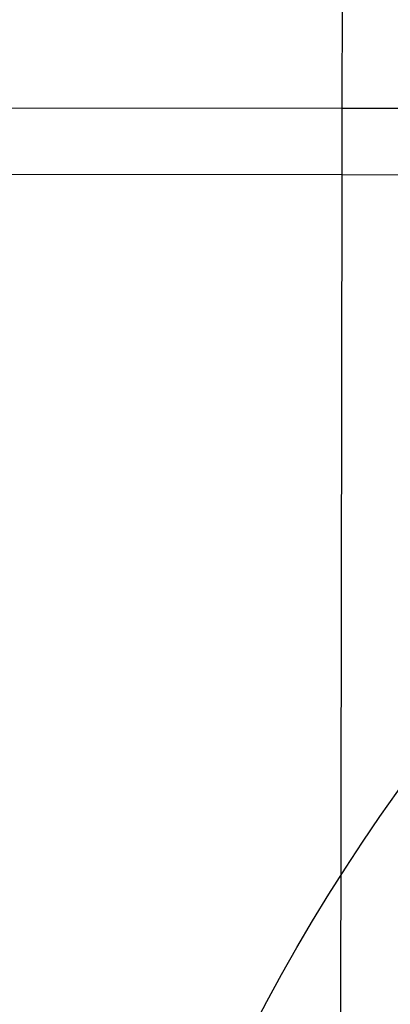
# Model space of a CAD drawing. Units: millimetres. Extents: x 49339 to 70905, y -14600 to 8320.
# Drawn here: x 61003 to 61030, y 64 to 135 of the extents above; entities that cross this region are included whole.
import ezdxf

# ---------------------------------------------------------------- set-up
doc = ezdxf.new("R2010")
doc.units = ezdxf.units.MM
doc.header["$LTSCALE"] = 500
doc.layers.add('Make2D', color=7, linetype='Continuous', true_color=0x000000)

msp = doc.modelspace()

# ---------------------------------------------------------------- linework, layer by layer
at = {"layer": 'Make2D', "color": 18, "lineweight": -3, "true_color": 0x000000}
for p, q in [((61026.3409, 128.2207), (61026.4405, 197.4454)), ((60955.9754, 128.322), (61026.3433, 128.2207)), ((61026.334, 123.4582), (61026.3409, 128.2207)), ((61026.3433, 128.2207), (61031.0967, 128.2139)), ((61026.3355, 123.4582), (60955.9675, 123.5595)), ((61026.2344, 54.2335), (61026.334, 123.4582)), ((61031.0965, 123.4514), (61026.3355, 123.4582))]:
    msp.add_line(p, q, dxfattribs=at)
at = {"layer": 'Make2D', "color": 18, "lineweight": -3, "true_color": 0x000000, "extrusion": (0, 0, -1)}
for radius, start, end in [(203.2, 0.082437, 180.082437), (136.525, 0.082437, 180.082437), (127, 0.082437, 180.082437), (114.3, 0.082437, 90.082437), (109.5375, 225.082437, 45.082437)]:
    msp.add_arc((-61141.2374, -0.0755), radius, start, end, dxfattribs=at)

doc.saveas('drawing.dxf')
